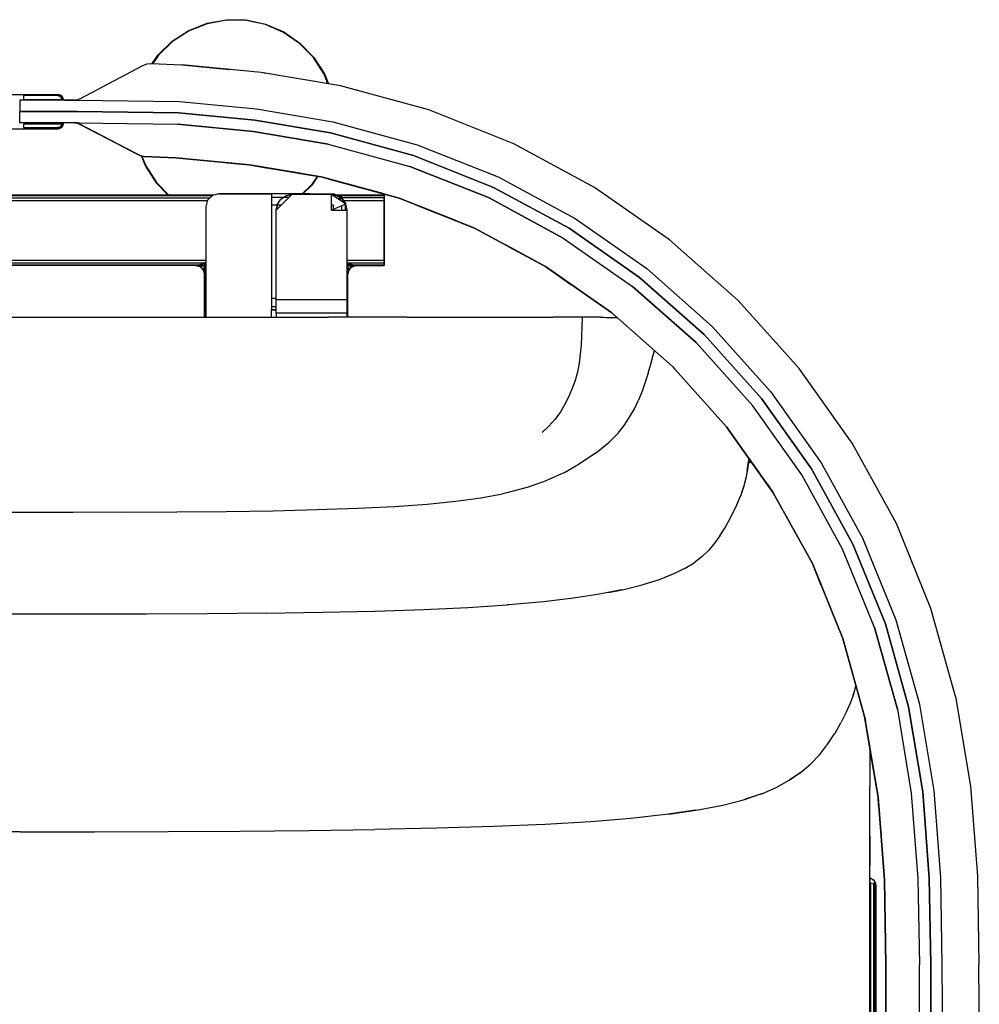
# Model space of a CAD drawing. Units: metres. Extents: x -0.353 to 0.353, y -0.394 to 0.394.
# Drawn here: x 0 to 0.335, y 0.051 to 0.394 of the extents above; entities that cross this region are included whole.
import ezdxf

# ---------------------------------------------------------------- set-up
doc = ezdxf.new("R2010")
doc.units = ezdxf.units.M
doc.header["$MEASUREMENT"] = 0

# ---------------------------------------------------------------- blocks, each defined once
blk = doc.blocks.new('bdb37678-a034-44c5-a6e3-566c7985656d')
for p, q in [((0.0858, 0.37546), (0.08415, 0.37574)), ((0.01331, 0.36769), (0.00131, 0.36769)), ((0.0157, 0.36612), (0.00003, 0.36612)), ((0.01458, 0.3664), (0.01461, 0.36676)), ((0.01885, 0.36612), (0.01574, 0.36612)), ((0.02021, 0.3662), (0.01927, 0.36612)), ((0.00131, 0.35816), (0.01115, 0.35816)), ((0.00131, 0.35773), (0.01458, 0.35783)), ((0.04177, 0.34693), (0.03993, 0.34784)), ((0.04243, 0.34662), (0.04383, 0.3431)), ((0.10065, 0.34012), (0.08002, 0.34355)), ((0.10395, 0.33957), (0.10184, 0.3365)), ((0.06764, 0.33299), (-0.0631, 0.33299)), ((0.10103, 0.33348), (0.10943, 0.33348)), ((0.10867, 0.32772), (0.10867, 0.33322)), ((0.12704, 0.33299), (0.11061, 0.33299)), ((0.06708, 0.33276), (-0.06254, 0.33276)), ((-0.06188, 0.33211), (0.06441, 0.33211)), ((-0.06096, 0.33113), (0.06551, 0.33113)), ((0.06441, 0.33211), (0.06643, 0.33211)), ((0.08779, 0.3323), (0.08779, 0.32947)), ((0.08984, 0.32983), (0.08942, 0.32772)), ((0.08974, 0.3323), (0.094, 0.3323)), ((0.11036, 0.33209), (0.11175, 0.33178)), ((0.11344, 0.32947), (0.11336, 0.32966)), ((0.11227, 0.32772), (0.11227, 0.32921)), ((0.11344, 0.32947), (0.11344, 0.32772)), ((-0.06037, 0.31031), (0.06492, 0.31031)), ((0.12704, 0.3101), (0.12704, 0.3099)), ((0.0614, 0.30845), (-0.05689, 0.30845)), ((0.06278, 0.30868), (0.06492, 0.30868)), ((0.06278, 0.30822), (0.06285, 0.30818)), ((0.06406, 0.30761), (0.06439, 0.30745)), ((0.06406, 0.30761), (0.06439, 0.30745)), ((0.06433, 0.30723), (0.06408, 0.30742)), ((0.06409, 0.30739), (0.06433, 0.30722)), ((0.0641, 0.30723), (0.06425, 0.30689)), ((0.06492, 0.30757), (0.06441, 0.30757)), ((0.0648, 0.30723), (0.06444, 0.30742)), ((0.06475, 0.30711), (0.06445, 0.3074)), ((0.06464, 0.30682), (0.06492, 0.30753)), ((0.11597, 0.30868), (0.11417, 0.30868)), ((0.11417, 0.30747), (0.11434, 0.30757)), ((0.1143, 0.30742), (0.11417, 0.30735)), ((0.1143, 0.3074), (0.11417, 0.30728)), ((0.11436, 0.30745), (0.11468, 0.30761)), ((0.11436, 0.30745), (0.11468, 0.30761)), ((0.11441, 0.30723), (0.11466, 0.30742)), ((0.11466, 0.30739), (0.11441, 0.30722)), ((0.11464, 0.30723), (0.11449, 0.30689)), ((0.11589, 0.30818), (0.11597, 0.30822)), ((0.11735, 0.30845), (0.12704, 0.30845)), ((0.1833, 0.3081), (0.18397, 0.30763)), ((0.06441, 0.29046), (0.06441, 0.30544)), ((0.11434, 0.29046), (0.11434, 0.30544)), ((0.08779, 0.29046), (0.08779, 0.29305)), ((0.08942, 0.29305), (0.08779, 0.29305)), ((0.08942, 0.29188), (0.08942, 0.29046)), ((0.11417, 0.29188), (0.09492, 0.29188)), ((-0.01912, 0.29046), (0.057, 0.29046)), ((0.057, 0.29046), (0.10752, 0.29046)), ((0.13512, 0.29046), (0.10752, 0.29046)), ((0.13512, 0.29046), (0.16559, 0.29046)), ((0.20442, 0.2904), (0.20639, 0.29039)), ((0.20639, 0.29039), (0.20818, 0.29037)), ((0.19252, 0.2654), (0.19133, 0.26257)), ((0.25421, 0.24114), (0.25422, 0.24122)), ((0.2536, 0.23687), (0.2532, 0.23493)), ((0.29454, 0.15125), (0.29468, 0.15042)), ((0.29459, 0.15096), (0.29482, 0.1496)), ((0.29638, 0.14016), (0.29638, 0.12668)), ((0.27208, 0.13166), (0.26841, 0.12919)), ((0.29638, 0.09935), (0.29638, 0.12668)), ((0.2964, 0.09419), (0.29658, 0.09416)), ((0.29743, 0.09416), (0.29758, 0.09432)), ((0.31309, 0.09475), (0.31362, 0.06464)), ((0.29847, 0.07025), (0.29847, 0.04832))]:
    blk.add_line(p, q)
for points in [[(0.0462, 0.37891, 0), (0.04823, 0.38186, 0), (0.05317, 0.38665, 0), (0.05895, 0.39039, 0), (0.06535, 0.39292, 0), (0.07212, 0.39417, 0), (0.079, 0.39406, 0), (0.08573, 0.39262, 0), (0.09205, 0.38989, 0), (0.09771, 0.38598, 0), (0.1025, 0.38104, 0), (0.10624, 0.37526, 0), (0.1076, 0.37183, 0)], [(0.08568, 0.39246, 0), (0.07898, 0.39389, 0), (0.07213, 0.394, 0), (0.0654, 0.39276, 0), (0.05903, 0.39023, 0)], [(0.10741, 0.37186, 0), (0.10609, 0.37519, 0), (0.10237, 0.38094, 0), (0.0976, 0.38585, 0), (0.09196, 0.38974, 0), (0.08568, 0.39246, 0)], [(0.05903, 0.39023, 0), (0.05328, 0.38652, 0), (0.04836, 0.38175, 0), (0.0464, 0.37891, 0)], [(0.02117, 0.36674, 0), (0.04292, 0.37821, 0), (0.04442, 0.37873, 0), (0.04599, 0.37892, 0)], [(0.04599, 0.37892, 0), (0.05651, 0.37844, 0), (0.07312, 0.37682, 0)], [(0.20033, 0.33572, 0), (0.17225, 0.35093, 0), (0.14259, 0.36273, 0), (0.1118, 0.37113, 0), (0.08415, 0.37574, 0), (0.05651, 0.37844, 0)], [(-0.01459, 0.36738, 0), (-0.0142, 0.36777, 0), (-0.01371, 0.36802, 0), (-0.01317, 0.36811, 0), (0.01334, 0.36811, 0)], [(0.01461, 0.36676, 0), (0.01442, 0.36713, 0), (0.01413, 0.36743, 0), (0.01376, 0.36762, 0), (0.01331, 0.36769, 0), (0.00131, 0.36769, 0), (0.00131, 0.3665, 0), (0.01458, 0.3664, 0)], [(0.01331, 0.36769, 0), (0.01376, 0.36762, 0), (0.01413, 0.36743, 0), (0.01442, 0.36713, 0), (0.01461, 0.36676, 0), (0.01458, 0.3664, 0)], [(0.01477, 0.36738, 0), (0.01502, 0.36689, 0), (0.01477, 0.36738, 0), (0.01438, 0.36777, 0), (0.01389, 0.36802, 0), (0.01334, 0.36811, 0), (0.01389, 0.36802, 0), (0.01438, 0.36777, 0), (0.01477, 0.36738, 0)], [(0.00003, 0.36612, 0), (0.00003, 0.36214, 0), (0.0157, 0.36214, 0), (0.02003, 0.36214, 0), (0.05541, 0.36169, 0), (0.08201, 0.35909, 0), (0.10831, 0.35471, 0), (0.13726, 0.34682, 0), (0.16514, 0.33572, 0), (0.19152, 0.32144, 0), (0.21611, 0.30424, 0), (0.23861, 0.2844, 0), (0.25863, 0.26205, 0), (0.27597, 0.23757, 0), (0.29047, 0.2113, 0), (0.30177, 0.18351, 0), (0.30984, 0.15461, 0), (0.31477, 0.12496, 0), (0.31707, 0.09492, 0), (0.3176, 0.06466, 0), (0.31764, 0.05097, 0), (0.31769, -0.27876, 0), (0.32167, -0.27876, 0), (0.31769, -0.27876, 0)], [(0.01503, 0.36612, 0), (0.01506, 0.36613, 0), (0.01511, 0.36625, 0), (0.01511, 0.36635, 0), (0.01502, 0.36689, 0), (0.01511, 0.36635, 0), (0.01511, 0.36625, 0)], [(0.01504, 0.36612, 0), (0.01506, 0.36613, 0), (0.01511, 0.36625, 0)], [(0.0157, 0.36612, 0), (0.02003, 0.36612, 0), (0.05567, 0.36567, 0), (0.08252, 0.36304, 0), (0.10914, 0.35861, 0)], [(0.01889, 0.36612, 0), (0.01979, 0.36625, 0), (0.02117, 0.36674, 0)], [(0.02082, 0.35815, 0), (0.02003, 0.35816, 0), (0.0157, 0.35816, 0), (0.00003, 0.35816, 0), (0.00003, 0.36214, 0)], [(0.23861, 0.2844, 0), (0.21611, 0.30424, 0), (0.19152, 0.32144, 0), (0.16514, 0.33572, 0), (0.13726, 0.34682, 0), (0.10831, 0.35471, 0), (0.08201, 0.35909, 0), (0.05541, 0.36169, 0), (0.02003, 0.36214, 0), (0.0157, 0.36214, 0), (0.00003, 0.36214, 0)], [(0.00131, 0.35816, 0), (0.00131, 0.35814, 0), (0.01494, 0.35814, 0), (0.01506, 0.3581, 0), (0.01511, 0.35798, 0), (0.01511, 0.35788, 0), (0.01511, 0.35798, 0), (0.01506, 0.3581, 0), (0.01494, 0.35814, 0)], [(0.01413, 0.3568, 0), (0.01442, 0.3571, 0), (0.01461, 0.35747, 0), (0.01458, 0.35783, 0), (0.00131, 0.35773, 0), (0.00131, 0.35654, 0)], [(0.01458, 0.35783, 0), (0.01461, 0.35747, 0), (0.01442, 0.3571, 0), (0.01413, 0.3568, 0), (0.01376, 0.35661, 0), (0.01331, 0.35654, 0)], [(0.01502, 0.35734, 0), (0.01511, 0.35788, 0), (0.01502, 0.35734, 0), (0.01477, 0.35685, 0), (0.01502, 0.35734, 0)], [(0.01906, 0.35816, 0), (0.02003, 0.35816, 0), (0.05515, 0.35772, 0), (0.08151, 0.35514, 0), (0.10749, 0.35082, 0), (0.136, 0.34304, 0)], [(0.02021, 0.35808, 0), (0.01928, 0.35816, 0), (0.02013, 0.35816, 0), (0.02003, 0.35816, 0), (0.01928, 0.35816, 0), (0.02, 0.35806, 0)], [(0.02021, 0.35808, 0), (0.01928, 0.35816, 0), (0.02021, 0.35808, 0), (0.01929, 0.35816, 0), (0.02021, 0.35808, 0), (0.01928, 0.35816, 0), (0.02021, 0.35808, 0), (0.01928, 0.35816, 0), (0.02, 0.35806, 0), (0.01928, 0.35816, 0), (0.02021, 0.35808, 0), (0.01928, 0.35816, 0), (0.02003, 0.35816, 0), (0.02011, 0.35816, 0), (0.02003, 0.35816, 0), (0.01928, 0.35816, 0), (0.02021, 0.35808, 0), (0.01928, 0.35816, 0), (0.02021, 0.35808, 0), (0.01928, 0.35816, 0), (0.02011, 0.35816, 0)], [(0.02, 0.35806, 0), (0.01928, 0.35816, 0), (0.02, 0.35806, 0), (0.0207, 0.35781, 0), (0.02, 0.35806, 0), (0.01928, 0.35816, 0), (0.02003, 0.35816, 0), (0.01928, 0.35816, 0), (0.02, 0.35806, 0), (0.0207, 0.35781, 0), (0.02138, 0.35746, 0), (0.0207, 0.35781, 0), (0.02138, 0.35746, 0), (0.0207, 0.35781, 0), (0.02, 0.35806, 0), (0.0207, 0.35781, 0), (0.02, 0.35806, 0), (0.01928, 0.35816, 0), (0.02003, 0.35816, 0), (0.02013, 0.35816, 0), (0.02003, 0.35816, 0), (0.01928, 0.35816, 0), (0.02021, 0.35808, 0), (0.01928, 0.35816, 0), (0.02, 0.35806, 0), (0.0207, 0.35781, 0), (0.02, 0.35806, 0), (0.0207, 0.35782, 0), (0.02, 0.35806, 0)], [(0.02012, 0.35816, 0), (0.02003, 0.35816, 0), (0.02013, 0.35816, 0), (0.02003, 0.35816, 0), (0.01928, 0.35816, 0), (0.02, 0.35806, 0), (0.0207, 0.35781, 0), (0.02138, 0.35746, 0), (0.0207, 0.35781, 0), (0.02, 0.35806, 0), (0.01928, 0.35816, 0), (0.02021, 0.35808, 0), (0.01928, 0.35816, 0), (0.02021, 0.35808, 0), (0.01928, 0.35816, 0), (0.02021, 0.35808, 0), (0.01928, 0.35816, 0), (0.02021, 0.35808, 0), (0.01928, 0.35816, 0), (0.02021, 0.35808, 0), (0.01928, 0.35816, 0), (0.02003, 0.35816, 0), (0.01928, 0.35816, 0), (0.02021, 0.35808, 0), (0.01928, 0.35816, 0), (0.02, 0.35806, 0), (0.0207, 0.35781, 0), (0.02, 0.35806, 0), (0.01928, 0.35816, 0), (0.02021, 0.35808, 0), (0.01928, 0.35816, 0), (0.02, 0.35806, 0), (0.01928, 0.35816, 0), (0.02, 0.35806, 0), (0.0207, 0.35781, 0), (0.02138, 0.35746, 0), (0.03993, 0.34784, 0), (0.04177, 0.34693, 0)], [(0.02012, 0.35816, 0), (0.02003, 0.35816, 0), (0.01928, 0.35816, 0), (0.02, 0.35806, 0), (0.0207, 0.35781, 0), (0.02138, 0.35746, 0), (0.0207, 0.35781, 0), (0.02, 0.35806, 0), (0.01928, 0.35816, 0), (0.02021, 0.35808, 0), (0.01928, 0.35816, 0), (0.02021, 0.35808, 0), (0.01928, 0.35816, 0), (0.02003, 0.35816, 0), (0.02012, 0.35816, 0), (0.02003, 0.35816, 0), (0.02012, 0.35816, 0)], [(0.02, 0.35806, 0), (0.01929, 0.35816, 0), (0.02021, 0.35808, 0), (0.01929, 0.35816, 0), (0.02021, 0.35808, 0), (0.01929, 0.35816, 0), (0.02021, 0.35808, 0), (0.01928, 0.35816, 0), (0.02, 0.35806, 0), (0.0207, 0.35781, 0), (0.02138, 0.35746, 0), (0.0207, 0.35781, 0), (0.02, 0.35806, 0), (0.0207, 0.35781, 0), (0.02138, 0.35746, 0), (0.0207, 0.35781, 0), (0.02138, 0.35746, 0), (0.0207, 0.35781, 0), (0.02, 0.35806, 0), (0.01928, 0.35816, 0), (0.02021, 0.35808, 0), (0.01928, 0.35816, 0), (0.02021, 0.35808, 0), (0.01928, 0.35816, 0), (0.02, 0.35806, 0), (0.0207, 0.35781, 0), (0.02138, 0.35746, 0), (0.0207, 0.35781, 0), (0.02, 0.35806, 0), (0.01928, 0.35816, 0), (0.02003, 0.35816, 0), (0.02012, 0.35816, 0), (0.02003, 0.35816, 0), (0.02012, 0.35816, 0), (0.02003, 0.35816, 0), (0.01928, 0.35816, 0), (0.02021, 0.35808, 0), (0.01928, 0.35816, 0), (0.02003, 0.35816, 0), (0.01928, 0.35816, 0), (0.02021, 0.35808, 0), (0.01928, 0.35816, 0), (0.02012, 0.35816, 0)], [(0.01928, 0.35816, 0), (0.02, 0.35806, 0), (0.0207, 0.35782, 0), (0.02138, 0.35746, 0), (0.03994, 0.34784, 0), (0.04177, 0.34693, 0), (0.04253, 0.34657, 0)], [(0.04253, 0.34657, 0), (0.04177, 0.34693, 0), (0.04253, 0.34657, 0), (0.04177, 0.34693, 0), (0.03993, 0.34784, 0), (0.02138, 0.35746, 0), (0.0207, 0.35782, 0), (0.02, 0.35806, 0), (0.01928, 0.35816, 0), (0.02021, 0.35808, 0), (0.01929, 0.35816, 0), (0.02021, 0.35808, 0), (0.01929, 0.35816, 0), (0.02, 0.35806, 0), (0.01928, 0.35816, 0), (0.02021, 0.35808, 0), (0.01928, 0.35816, 0), (0.02, 0.35806, 0), (0.0207, 0.35781, 0)], [(0.02011, 0.35816, 0), (0.02003, 0.35816, 0), (0.01928, 0.35816, 0), (0.02021, 0.35808, 0), (0.01928, 0.35816, 0), (0.02003, 0.35816, 0), (0.02001, 0.35816, 0)], [(0.04036, 0.34763, 0), (0.04177, 0.34693, 0), (0.04253, 0.34657, 0), (0.04177, 0.34693, 0), (0.03994, 0.34784, 0), (0.0207, 0.35782, 0), (0.02, 0.35806, 0), (0.01928, 0.35816, 0), (0.02003, 0.35816, 0), (0.02013, 0.35816, 0)], [(0.02003, 0.35816, 0), (0.01928, 0.35816, 0), (0.02, 0.35806, 0), (0.0207, 0.35782, 0), (0.03994, 0.34784, 0), (0.02138, 0.35746, 0), (0.0207, 0.35781, 0), (0.02138, 0.35746, 0), (0.0207, 0.35781, 0), (0.02138, 0.35746, 0), (0.0207, 0.35781, 0)], [(0.02, 0.35806, 0), (0.0207, 0.35781, 0), (0.02138, 0.35746, 0), (0.0207, 0.35781, 0), (0.02138, 0.35746, 0), (0.0207, 0.35781, 0), (0.02, 0.35806, 0), (0.01928, 0.35816, 0), (0.02003, 0.35816, 0), (0.02013, 0.35816, 0), (0.02003, 0.35816, 0), (0.02013, 0.35816, 0), (0.02003, 0.35816, 0), (0.01928, 0.35816, 0), (0.02021, 0.35808, 0), (0.01928, 0.35816, 0), (0.02, 0.35806, 0), (0.0207, 0.35781, 0), (0.02138, 0.35746, 0), (0.0207, 0.35782, 0), (0.02138, 0.35746, 0), (0.03994, 0.34784, 0), (0.04177, 0.34693, 0), (0.04253, 0.34657, 0), (0.04177, 0.34693, 0), (0.04253, 0.34657, 0), (0.04177, 0.34693, 0), (0.04253, 0.34657, 0)], [(0.02138, 0.35746, 0), (0.0207, 0.35781, 0), (0.02138, 0.35746, 0), (0.0207, 0.35781, 0), (0.02, 0.35806, 0), (0.01928, 0.35816, 0), (0.02021, 0.35808, 0), (0.01928, 0.35816, 0), (0.02021, 0.35808, 0), (0.01928, 0.35816, 0), (0.02021, 0.35808, 0), (0.01928, 0.35816, 0), (0.02021, 0.35808, 0), (0.01928, 0.35816, 0), (0.02021, 0.35808, 0), (0.01928, 0.35816, 0), (0.02003, 0.35816, 0), (0.01928, 0.35816, 0), (0.02021, 0.35808, 0), (0.01928, 0.35816, 0), (0.02, 0.35806, 0), (0.0207, 0.35781, 0), (0.02, 0.35806, 0), (0.01928, 0.35816, 0), (0.02003, 0.35816, 0), (0.02013, 0.35816, 0), (0.02003, 0.35816, 0), (0.01928, 0.35816, 0), (0.02021, 0.35808, 0), (0.01928, 0.35816, 0), (0.02, 0.35806, 0), (0.0207, 0.35781, 0), (0.02, 0.35806, 0), (0.01928, 0.35816, 0), (0.02003, 0.35816, 0), (0.02013, 0.35816, 0), (0.02003, 0.35816, 0), (0.01928, 0.35816, 0), (0.02021, 0.35808, 0), (0.01928, 0.35816, 0)], [(0.02002, 0.35816, 0), (0.02003, 0.35816, 0), (0.01965, 0.35816, 0), (0.02003, 0.35816, 0), (0.02011, 0.35816, 0), (0.02003, 0.35816, 0), (0.02011, 0.35816, 0)], [(0.02011, 0.35816, 0), (0.02003, 0.35816, 0), (0.02, 0.35816, 0)], [(0.03963, 0.348, 0), (0.03994, 0.34784, 0), (0.02138, 0.35746, 0), (0.0207, 0.35782, 0), (0.02, 0.35806, 0)], [(0.10749, 0.35082, 0), (0.08151, 0.35514, 0), (0.05515, 0.35772, 0), (0.05514, 0.35772, 0)], [(0.10914, 0.35861, 0), (0.13852, 0.35059, 0), (0.16683, 0.33933, 0)], [(-0.01371, 0.35621, 0), (-0.0142, 0.35646, 0), (-0.01371, 0.35621, 0), (-0.01317, 0.35612, 0), (0.01334, 0.35612, 0), (0.01389, 0.35621, 0), (0.01438, 0.35646, 0), (0.01389, 0.35621, 0)], [(-0.01317, 0.35612, 0), (0.01334, 0.35612, 0), (0.01389, 0.35621, 0)], [(0.00131, 0.35654, 0), (0.01331, 0.35654, 0), (0.01376, 0.35661, 0), (0.01413, 0.3568, 0)], [(0.01438, 0.35646, 0), (0.01477, 0.35685, 0), (0.01438, 0.35646, 0)], [(0.03407, 0.35088, 0), (0.03994, 0.34784, 0), (0.04062, 0.3475, 0)], [(0.10749, 0.35082, 0), (0.136, 0.34304, 0), (0.16345, 0.33212, 0), (0.18943, 0.31805, 0), (0.21364, 0.30111, 0)], [(0.03755, 0.34908, 0), (0.03994, 0.34784, 0), (0.03789, 0.3489, 0)], [(0.03824, 0.34872, 0), (0.03994, 0.34784, 0), (0.03859, 0.34854, 0)], [(0.03929, 0.34818, 0), (0.03994, 0.34784, 0), (0.03894, 0.34836, 0)], [(0.04253, 0.34657, 0), (0.04177, 0.34693, 0), (0.04253, 0.34657, 0), (0.04177, 0.34693, 0), (0.04048, 0.34757, 0)], [(0.04049, 0.34757, 0), (0.04177, 0.34693, 0), (0.04253, 0.34657, 0)], [(0.09917, 0.34037, 0), (0.08002, 0.34355, 0), (0.05439, 0.34606, 0), (0.04331, 0.34647, 0), (0.04253, 0.34657, 0)], [(0.15166, 0.32425, 0), (0.13229, 0.33196, 0), (0.10506, 0.33939, 0), (0.08002, 0.34355, 0), (0.10506, 0.33939, 0), (0.13229, 0.33196, 0), (0.10506, 0.33939, 0), (0.08002, 0.34355, 0), (0.05439, 0.34606, 0), (0.04331, 0.34647, 0), (0.04253, 0.34657, 0), (0.04331, 0.34647, 0), (0.04253, 0.34657, 0)], [(0.04331, 0.34647, 0), (0.04253, 0.34657, 0), (0.04331, 0.34647, 0), (0.05439, 0.34606, 0), (0.04331, 0.34647, 0), (0.04253, 0.34657, 0), (0.04331, 0.34647, 0), (0.05439, 0.34606, 0), (0.08002, 0.34355, 0), (0.10506, 0.33939, 0), (0.13229, 0.33196, 0), (0.1585, 0.32154, 0), (0.1833, 0.3081, 0), (0.1585, 0.32154, 0), (0.1833, 0.3081, 0), (0.1585, 0.32154, 0), (0.13229, 0.33196, 0), (0.10506, 0.33939, 0), (0.08002, 0.34355, 0), (0.05439, 0.34606, 0), (0.08002, 0.34355, 0), (0.10506, 0.33939, 0), (0.08002, 0.34355, 0), (0.10506, 0.33939, 0), (0.13229, 0.33196, 0), (0.1585, 0.32154, 0), (0.13912, 0.32924, 0)], [(0.28664, 0.17919, 0), (0.28695, 0.17842, 0), (0.29454, 0.15125, 0), (0.29921, 0.12314, 0), (0.30142, 0.09426, 0), (0.29921, 0.12314, 0), (0.29454, 0.15125, 0), (0.28695, 0.17843, 0), (0.27633, 0.20456, 0), (0.28695, 0.17843, 0), (0.27633, 0.20456, 0), (0.2627, 0.22925, 0), (0.24639, 0.25227, 0), (0.22757, 0.27328, 0), (0.20641, 0.29193, 0), (0.1833, 0.3081, 0), (0.1585, 0.32154, 0), (0.13229, 0.33196, 0), (0.10506, 0.33939, 0), (0.08002, 0.34355, 0), (0.05439, 0.34606, 0), (0.04331, 0.34647, 0), (0.04253, 0.34657, 0), (0.04331, 0.34647, 0), (0.05439, 0.34606, 0), (0.08002, 0.34355, 0), (0.05439, 0.34606, 0), (0.04331, 0.34647, 0), (0.05439, 0.34606, 0), (0.08002, 0.34355, 0), (0.05439, 0.34606, 0), (0.08002, 0.34355, 0), (0.05563, 0.34594, 0)], [(0.08297, 0.34306, 0), (0.08002, 0.34355, 0), (0.05439, 0.34606, 0), (0.04331, 0.34647, 0), (0.04253, 0.34657, 0), (0.04331, 0.34647, 0), (0.05439, 0.34606, 0)], [(0.04253, 0.34657, 0), (0.04331, 0.34647, 0), (0.05439, 0.34606, 0), (0.08002, 0.34355, 0), (0.10506, 0.33939, 0), (0.08002, 0.34355, 0), (0.05439, 0.34606, 0), (0.04331, 0.34647, 0), (0.04253, 0.34657, 0)], [(0.04264, 0.34656, 0), (0.04398, 0.34317, 0), (0.0477, 0.33742, 0), (0.052, 0.33299, 0)], [(0.05588, 0.34592, 0), (0.08002, 0.34355, 0), (0.05439, 0.34606, 0), (0.04331, 0.34647, 0), (0.05439, 0.34606, 0), (0.04331, 0.34647, 0), (0.05439, 0.34606, 0), (0.08002, 0.34355, 0), (0.09623, 0.34086, 0)], [(0.08444, 0.34282, 0), (0.08002, 0.34355, 0), (0.05439, 0.34606, 0), (0.04331, 0.34647, 0), (0.05439, 0.34606, 0), (0.08002, 0.34355, 0), (0.09328, 0.34135, 0)], [(0.05439, 0.34606, 0), (0.04331, 0.34647, 0), (0.05439, 0.34606, 0), (0.04331, 0.34647, 0), (0.05439, 0.34606, 0), (0.04331, 0.34647, 0), (0.05439, 0.34606, 0), (0.08002, 0.34355, 0), (0.10506, 0.33939, 0), (0.13229, 0.33196, 0), (0.10506, 0.33939, 0), (0.13229, 0.33196, 0), (0.1585, 0.32154, 0), (0.1833, 0.3081, 0), (0.20641, 0.29193, 0), (0.22757, 0.27328, 0), (0.24639, 0.25227, 0)], [(0.09033, 0.34184, 0), (0.08002, 0.34355, 0), (0.05439, 0.34606, 0), (0.04331, 0.34647, 0), (0.05439, 0.34606, 0), (0.04331, 0.34647, 0), (0.05439, 0.34606, 0)], [(0.05439, 0.34606, 0), (0.08002, 0.34355, 0), (0.10506, 0.33939, 0), (0.08002, 0.34355, 0), (0.10506, 0.33939, 0), (0.08002, 0.34355, 0), (0.05439, 0.34606, 0), (0.04331, 0.34647, 0), (0.05439, 0.34606, 0), (0.08002, 0.34355, 0), (0.05439, 0.34606, 0), (0.08002, 0.34355, 0), (0.1036, 0.33963, 0)], [(0.0977, 0.34061, 0), (0.08002, 0.34355, 0), (0.05439, 0.34606, 0), (0.08002, 0.34355, 0), (0.08739, 0.34233, 0)], [(0.12702, 0.3334, 0), (0.10506, 0.33939, 0), (0.08002, 0.34355, 0), (0.05439, 0.34606, 0)], [(0.07235, 0.3443, 0), (0.08002, 0.34355, 0), (0.09181, 0.34159, 0)], [(0.09475, 0.3411, 0), (0.08002, 0.34355, 0), (0.10212, 0.33988, 0)], [(0.08149, 0.34331, 0), (0.08002, 0.34355, 0), (0.08886, 0.34208, 0)], [(0.1268, 0.33345, 0), (0.10506, 0.33939, 0), (0.08002, 0.34355, 0), (0.10506, 0.33939, 0), (0.12723, 0.33334, 0)], [(0.12659, 0.33351, 0), (0.10506, 0.33939, 0), (0.08002, 0.34355, 0), (0.08591, 0.34257, 0)], [(0.04383, 0.3431, 0), (0.04757, 0.33732, 0), (0.05177, 0.33299, 0), (0.04757, 0.33732, 0)], [(0.18943, 0.31805, 0), (0.16345, 0.33212, 0), (0.136, 0.34304, 0)], [(0.10377, 0.3396, 0), (0.10171, 0.33662, 0), (0.09847, 0.33348, 0)], [(0.09872, 0.33348, 0), (0.10184, 0.3365, 0), (0.09872, 0.33348, 0)], [(0.10648, 0.339, 0), (0.13229, 0.33196, 0), (0.10607, 0.33911, 0)], [(0.10752, 0.33872, 0), (0.13229, 0.33196, 0), (0.10627, 0.33906, 0)], [(0.10938, 0.33821, 0), (0.13229, 0.33196, 0), (0.10669, 0.33894, 0)], [(0.13437, 0.33113, 0), (0.13229, 0.33196, 0), (0.10689, 0.33889, 0)], [(0.1071, 0.33883, 0), (0.13229, 0.33196, 0), (0.13411, 0.33123, 0)], [(0.10731, 0.33877, 0), (0.13229, 0.33196, 0), (0.1585, 0.32153, 0), (0.1833, 0.3081, 0), (0.20641, 0.29193, 0)], [(0.10772, 0.33866, 0), (0.13229, 0.33196, 0), (0.13359, 0.33144, 0)], [(0.10793, 0.3386, 0), (0.13229, 0.33196, 0), (0.13385, 0.33134, 0)], [(0.10855, 0.33843, 0), (0.13229, 0.33196, 0), (0.10876, 0.33838, 0)], [(0.13333, 0.33154, 0), (0.13229, 0.33196, 0), (0.10896, 0.33832, 0)], [(0.10917, 0.33827, 0), (0.13229, 0.33196, 0), (0.15257, 0.32389, 0)], [(0.10959, 0.33815, 0), (0.13229, 0.33196, 0), (0.15221, 0.32404, 0)], [(0.15203, 0.32411, 0), (0.13229, 0.33196, 0), (0.10979, 0.3381, 0)], [(0.15184, 0.32418, 0), (0.13229, 0.33196, 0), (0.11, 0.33804, 0)], [(0.13894, 0.32931, 0), (0.1585, 0.32153, 0), (0.1833, 0.3081, 0), (0.1585, 0.32153, 0), (0.13229, 0.33196, 0), (0.1585, 0.32154, 0), (0.13229, 0.33196, 0), (0.11021, 0.33798, 0)], [(0.16683, 0.33933, 0), (0.19361, 0.32483, 0), (0.21857, 0.30737, 0), (0.24142, 0.28723, 0)], [(0.06946, 0.33348, 0), (0.08779, 0.33348, 0), (0.06946, 0.33348, 0), (0.06719, 0.33287, 0)], [(0.10103, 0.33348, 0), (0.08779, 0.33348, 0), (0.08779, 0.3323, 0), (0.08974, 0.3323, 0)], [(0.11256, 0.33161, 0), (0.11375, 0.32983, 0), (0.10867, 0.33322, 0), (0.09492, 0.33322, 0), (0.09282, 0.3328, 0), (0.09492, 0.33322, 0), (0.08942, 0.32772, 0)], [(0.11078, 0.3328, 0), (0.10867, 0.33322, 0), (0.11078, 0.3328, 0)], [(0.11311, 0.33025, 0), (0.11227, 0.3323, 0), (0.10943, 0.33348, 0)], [(0.12704, 0.33276, 0), (0.12704, 0.33299, 0), (0.12704, 0.33276, 0), (0.12704, 0.33211, 0), (0.12704, 0.33113, 0)], [(0.32624, 0.15821, 0), (0.31764, 0.18895, 0), (0.30562, 0.21852, 0), (0.2902, 0.24648, 0), (0.27174, 0.27253, 0), (0.25044, 0.29631, 0), (0.22649, 0.31743, 0), (0.20033, 0.33572, 0)], [(0.06719, 0.33287, 0), (0.06553, 0.3312, 0), (0.06492, 0.32893, 0), (0.06492, 0.29046, 0)], [(0.11417, 0.29645, 0), (0.08942, 0.29645, 0), (0.08942, 0.32772, 0), (0.08984, 0.32983, 0), (0.09103, 0.33161, 0), (0.09282, 0.3328, 0)], [(0.08984, 0.32983, 0), (0.09103, 0.33161, 0), (0.09282, 0.3328, 0)], [(0.11417, 0.32772, 0), (0.11375, 0.32983, 0), (0.10867, 0.32772, 0), (0.11417, 0.32772, 0)], [(0.11417, 0.29046, 0), (0.11417, 0.29188, 0), (0.11417, 0.29645, 0), (0.11417, 0.32772, 0), (0.11375, 0.32983, 0), (0.11256, 0.33161, 0), (0.11078, 0.3328, 0), (0.11256, 0.33161, 0)], [(0.12704, 0.33211, 0), (0.12704, 0.33276, 0), (0.11116, 0.33276, 0)], [(0.11191, 0.33106, 0), (0.11175, 0.33178, 0), (0.11227, 0.3323, 0)], [(0.12704, 0.33113, 0), (0.12704, 0.33211, 0), (0.11235, 0.33211, 0)], [(0.11275, 0.33113, 0), (0.12704, 0.33113, 0), (0.12704, 0.32998, 0), (0.12704, 0.31146, 0), (0.12704, 0.31031, 0)], [(0.12704, 0.3299, 0), (0.12704, 0.33076, 0), (0.12704, 0.33134, 0), (0.12704, 0.33154, 0)], [(0.12704, 0.3101, 0), (0.12704, 0.31068, 0), (0.12704, 0.31154, 0), (0.12704, 0.31255, 0), (0.12704, 0.32888, 0), (0.12704, 0.3299, 0)], [(0.18108, 0.3093, 0), (0.1833, 0.3081, 0), (0.18305, 0.30823, 0), (0.1833, 0.3081, 0), (0.20641, 0.29193, 0), (0.20818, 0.29037, 0), (0.20641, 0.29193, 0), (0.1833, 0.3081, 0), (0.1585, 0.32153, 0), (0.13229, 0.33196, 0), (0.13255, 0.33185, 0)], [(0.15275, 0.32382, 0), (0.13229, 0.33196, 0), (0.15239, 0.32396, 0)], [(0.30193, 0.06455, 0), (0.30142, 0.09426, 0), (0.29921, 0.12314, 0), (0.30142, 0.09426, 0), (0.29921, 0.12314, 0), (0.29454, 0.15125, 0), (0.29921, 0.12314, 0), (0.29454, 0.15125, 0), (0.28695, 0.17843, 0), (0.27633, 0.20456, 0), (0.2627, 0.22925, 0), (0.24639, 0.25227, 0), (0.22757, 0.27328, 0), (0.20641, 0.29193, 0), (0.1833, 0.3081, 0), (0.1585, 0.32154, 0), (0.13229, 0.33196, 0), (0.1585, 0.32154, 0), (0.1833, 0.3081, 0), (0.1585, 0.32154, 0), (0.1833, 0.3081, 0), (0.19151, 0.30235, 0)], [(0.13489, 0.33092, 0), (0.13229, 0.33196, 0), (0.13463, 0.33103, 0)], [(0.13255, 0.33185, 0), (0.13229, 0.33196, 0), (0.1585, 0.32153, 0), (0.1833, 0.3081, 0), (0.18464, 0.30716, 0)], [(0.09117, 0.32947, 0), (0.08779, 0.32947, 0), (0.08779, 0.29706, 0), (0.08942, 0.29706, 0)], [(0.10943, 0.32772, 0), (0.10943, 0.32947, 0), (0.10867, 0.32947, 0)], [(0.1393, 0.32917, 0), (0.1585, 0.32153, 0), (0.13948, 0.3291, 0)], [(0.17078, 0.31488, 0), (0.1833, 0.3081, 0), (0.1585, 0.32153, 0)], [(0.18943, 0.31805, 0), (0.21364, 0.30111, 0), (0.23581, 0.28157, 0)], [(0.16958, 0.31553, 0), (0.1833, 0.3081, 0), (0.16934, 0.31566, 0)], [(0.19262, 0.30158, 0), (0.1833, 0.3081, 0), (0.16982, 0.3154, 0)], [(0.17054, 0.31501, 0), (0.1833, 0.3081, 0), (0.17006, 0.31527, 0)], [(0.19173, 0.3022, 0), (0.1833, 0.3081, 0), (0.1703, 0.31514, 0)], [(0.06492, 0.30964, 0), (0.06441, 0.30933, 0), (-0.0599, 0.30933, 0), (-0.06037, 0.30933, 0)], [(0.06492, 0.30933, 0), (0.06441, 0.30933, 0), (0.06278, 0.30868, 0), (0.06441, 0.30885, 0)], [(0.06492, 0.30914, 0), (0.06441, 0.30885, 0), (0.06441, 0.30845, 0), (0.06492, 0.30896, 0)], [(0.11417, 0.31031, 0), (0.12704, 0.31031, 0), (0.12704, 0.30933, 0), (0.12704, 0.31031, 0)], [(0.12704, 0.30933, 0), (0.11434, 0.30933, 0), (0.11417, 0.30943, 0)], [(0.11417, 0.30894, 0), (0.11434, 0.30885, 0), (0.11597, 0.30868, 0), (0.11434, 0.30933, 0), (0.11417, 0.30933, 0)], [(0.11599, 0.30808, 0), (0.11735, 0.30845, 0), (0.1162, 0.30822, 0), (0.11522, 0.30757, 0), (0.1162, 0.30822, 0), (0.11735, 0.30845, 0), (0.11597, 0.30868, 0), (0.12704, 0.30868, 0), (0.12704, 0.30933, 0), (0.12704, 0.30868, 0), (0.12704, 0.30845, 0), (0.12704, 0.30868, 0)], [(0.18084, 0.30943, 0), (0.1833, 0.3081, 0), (0.18133, 0.30917, 0)], [(0.18486, 0.30701, 0), (0.1833, 0.3081, 0), (0.18158, 0.30903, 0)], [(-0.05824, 0.30808, 0), (-0.05689, 0.30845, 0), (-0.05827, 0.30868, 0), (0.06278, 0.30868, 0), (0.0614, 0.30845, 0), (0.06255, 0.30822, 0), (0.0614, 0.30845, 0), (0.06275, 0.30808, 0)], [(0.06441, 0.30544, 0), (0.06418, 0.30659, 0), (0.06352, 0.30757, 0), (0.06255, 0.30822, 0), (0.06349, 0.30845, 0), (0.06441, 0.30885, 0)], [(0.06418, 0.30659, 0), (0.06352, 0.30757, 0), (0.06255, 0.30822, 0)], [(0.06264, 0.30824, 0), (0.06278, 0.30822, 0), (0.06285, 0.30818, 0)], [(0.06492, 0.30822, 0), (0.06278, 0.30822, 0), (0.06287, 0.30818, 0)], [(0.06483, 0.30731, 0), (0.06441, 0.30757, 0), (0.06405, 0.30771, 0)], [(0.06481, 0.30845, 0), (0.06441, 0.30753, 0), (0.06418, 0.30659, 0), (0.06441, 0.30544, 0), (0.06464, 0.30682, 0)], [(0.06492, 0.30865, 0), (0.06481, 0.30845, 0), (0.06441, 0.30845, 0)], [(0.06464, 0.29046, 0), (0.06464, 0.30682, 0), (0.06481, 0.30845, 0)], [(0.11417, 0.30861, 0), (0.11434, 0.30845, 0), (0.11417, 0.30845, 0)], [(0.1161, 0.30824, 0), (0.11597, 0.30822, 0), (0.11417, 0.30822, 0)], [(0.11417, 0.30791, 0), (0.11434, 0.30753, 0), (0.11457, 0.30659, 0), (0.11434, 0.30544, 0)], [(0.1147, 0.30771, 0), (0.11434, 0.30757, 0), (0.11417, 0.30757, 0)], [(0.11417, 0.30643, 0), (0.11434, 0.30544, 0), (0.11457, 0.30659, 0), (0.11522, 0.30757, 0), (0.11457, 0.30659, 0)], [(0.1162, 0.30822, 0), (0.11526, 0.30845, 0), (0.11434, 0.30885, 0), (0.11434, 0.30845, 0)], [(0.11589, 0.30818, 0), (0.11597, 0.30822, 0), (0.11587, 0.30818, 0)], [(0.18182, 0.3089, 0), (0.1833, 0.3081, 0), (0.18442, 0.30732, 0)], [(0.18419, 0.30748, 0), (0.1833, 0.3081, 0), (0.18207, 0.30877, 0)], [(0.20818, 0.29037, 0), (0.20641, 0.29193, 0), (0.1833, 0.3081, 0), (0.18231, 0.30863, 0)], [(0.1924, 0.30174, 0), (0.1833, 0.3081, 0), (0.19196, 0.30205, 0)], [(0.22642, 0.2743, 0), (0.22757, 0.27328, 0), (0.20641, 0.29193, 0), (0.1833, 0.3081, 0), (0.19218, 0.30189, 0)], [(0.27942, 0.19694, 0), (0.27633, 0.20456, 0), (0.2627, 0.22925, 0), (0.24639, 0.25227, 0), (0.22757, 0.27328, 0), (0.20641, 0.29193, 0), (0.1833, 0.3081, 0), (0.20641, 0.29193, 0), (0.22757, 0.27328, 0), (0.2284, 0.27236, 0)], [(0.18508, 0.30685, 0), (0.1833, 0.3081, 0), (0.20641, 0.29193, 0), (0.20818, 0.29037, 0), (0.20641, 0.29193, 0), (0.22757, 0.27328, 0), (0.24639, 0.25227, 0), (0.2627, 0.22925, 0), (0.27633, 0.20456, 0), (0.2627, 0.22925, 0), (0.24639, 0.25227, 0), (0.2627, 0.22925, 0), (0.27633, 0.20456, 0), (0.2627, 0.22925, 0), (0.24639, 0.25227, 0)], [(0.29921, 0.12314, 0), (0.2964, 0.14006, 0), (0.29921, 0.12314, 0), (0.30142, 0.09426, 0), (0.29921, 0.12314, 0), (0.29454, 0.15125, 0), (0.28695, 0.17843, 0), (0.27633, 0.20456, 0), (0.28695, 0.17843, 0), (0.29454, 0.15125, 0), (0.28695, 0.17843, 0), (0.27633, 0.20456, 0), (0.2627, 0.22925, 0), (0.24639, 0.25227, 0), (0.22757, 0.27328, 0), (0.20641, 0.29193, 0), (0.1833, 0.3081, 0), (0.20641, 0.29193, 0), (0.1833, 0.3081, 0), (0.20641, 0.29193, 0), (0.22757, 0.27328, 0), (0.24639, 0.25227, 0)], [(0.2627, 0.22925, 0), (0.24639, 0.25227, 0), (0.22757, 0.27328, 0), (0.20641, 0.29193, 0), (0.1833, 0.3081, 0), (0.20641, 0.29193, 0), (0.1833, 0.3081, 0), (0.20641, 0.29193, 0), (0.20818, 0.29037, 0), (0.20641, 0.29193, 0)], [(0.30595, 0.15376, 0), (0.298, 0.18222, 0), (0.28687, 0.20959, 0), (0.2726, 0.23546, 0), (0.25552, 0.25956, 0), (0.23581, 0.28157, 0), (0.21364, 0.30111, 0)], [(0.08779, 0.29706, 0), (0.08779, 0.29423, 0), (0.08942, 0.29423, 0)], [(0.09492, 0.29188, 0), (0.08942, 0.29188, 0), (0.08942, 0.29645, 0)], [(0.08779, 0.29423, 0), (0.08779, 0.29305, 0), (0.08942, 0.29305, 0)], [(0.28695, 0.17843, 0), (0.29454, 0.15125, 0), (0.28695, 0.17843, 0), (0.29454, 0.15125, 0), (0.29921, 0.12314, 0), (0.30142, 0.09426, 0), (0.29921, 0.12314, 0), (0.29454, 0.15125, 0), (0.28695, 0.17843, 0), (0.29454, 0.15125, 0), (0.28695, 0.17843, 0), (0.27633, 0.20456, 0), (0.2627, 0.22925, 0), (0.24639, 0.25227, 0), (0.22757, 0.27328, 0), (0.20641, 0.29193, 0), (0.22757, 0.27328, 0), (0.24639, 0.25227, 0), (0.22757, 0.27328, 0), (0.24639, 0.25227, 0)], [(0.16559, 0.29046, 0), (0.17326, 0.29046, 0), (0.17994, 0.29046, 0), (0.18587, 0.29046, 0)], [(0.19607, 0.29046, 0), (0.1913, 0.29046, 0), (0.18587, 0.29046, 0)], [(0.20252, 0.29042, 0), (0.20157, 0.29042, 0), (0.2006, 0.29043, 0), (0.1996, 0.29044, 0), (0.19858, 0.29044, 0), (0.19753, 0.29045, 0), (0.19607, 0.29046, 0), (0.19599, 0.2872, 0), (0.19588, 0.28395, 0)], [(0.20252, 0.29042, 0), (0.20347, 0.29041, 0), (0.20442, 0.2904, 0)], [(0.24142, 0.28723, 0), (0.26174, 0.26453, 0), (0.27935, 0.23968, 0), (0.29406, 0.21301, 0)], [(0.19588, 0.28395, 0), (0.1957, 0.28073, 0), (0.19542, 0.27754, 0), (0.195, 0.27441, 0), (0.19443, 0.27134, 0), (0.19369, 0.26834, 0), (0.19252, 0.2654, 0)], [(0.298, 0.18222, 0), (0.28687, 0.20959, 0), (0.2726, 0.23546, 0), (0.25552, 0.25956, 0), (0.23581, 0.28157, 0)], [(0.30177, 0.18351, 0), (0.29047, 0.2113, 0), (0.27597, 0.23757, 0), (0.25863, 0.26205, 0), (0.23861, 0.2844, 0)], [(0.21906, 0.27093, 0), (0.21996, 0.27409, 0), (0.22082, 0.27727, 0), (0.22125, 0.27886, 0)], [(0.21906, 0.27093, 0), (0.21807, 0.26779, 0), (0.21697, 0.26467, 0), (0.21571, 0.26157, 0)], [(0.19133, 0.26257, 0), (0.18995, 0.25985, 0), (0.18836, 0.25724, 0), (0.18654, 0.25477, 0)], [(0.21072, 0.25269, 0), (0.21261, 0.25555, 0), (0.21426, 0.25852, 0), (0.21571, 0.26157, 0)], [(0.18654, 0.25477, 0), (0.18448, 0.25245, 0), (0.18213, 0.25029, 0)], [(0.20607, 0.24743, 0), (0.20857, 0.24999, 0), (0.21072, 0.25269, 0)], [(0.30193, 0.06455, 0), (0.30142, 0.09426, 0), (0.29921, 0.12314, 0), (0.30142, 0.09426, 0), (0.29921, 0.12314, 0), (0.29454, 0.15125, 0), (0.28695, 0.17843, 0), (0.27633, 0.20456, 0), (0.28695, 0.17843, 0), (0.27633, 0.20456, 0), (0.2627, 0.22925, 0), (0.24639, 0.25227, 0), (0.2627, 0.22925, 0), (0.27633, 0.20456, 0), (0.28695, 0.17843, 0), (0.29454, 0.15125, 0), (0.29921, 0.12314, 0), (0.2994, 0.1206, 0)], [(0.20071, 0.24305, 0), (0.20164, 0.24372, 0), (0.20549, 0.24688, 0), (0.20607, 0.24743, 0)], [(0.27637, 0.20445, 0), (0.27633, 0.20456, 0), (0.2627, 0.22925, 0), (0.27633, 0.20455, 0), (0.2627, 0.22925, 0), (0.25018, 0.24691, 0)], [(0.20071, 0.24305, 0), (0.19602, 0.23986, 0), (0.19497, 0.2392, 0)], [(0.25415, 0.24055, 0), (0.25368, 0.23741, 0), (0.2536, 0.23687, 0), (0.25409, 0.23999, 0), (0.25425, 0.24117, 0)], [(0.29921, 0.12314, 0), (0.29454, 0.15125, 0), (0.28695, 0.17842, 0), (0.27633, 0.20455, 0), (0.2627, 0.22925, 0), (0.25396, 0.24158, 0)], [(0.25425, 0.24117, 0), (0.25537, 0.23959, 0), (0.25425, 0.24117, 0), (0.25537, 0.23959, 0), (0.25425, 0.24117, 0), (0.25537, 0.23959, 0), (0.25425, 0.24117, 0), (0.25537, 0.23959, 0)], [(0.18964, 0.2362, 0), (0.19391, 0.23861, 0), (0.19497, 0.2392, 0)], [(0.25368, 0.23741, 0), (0.25308, 0.23428, 0), (0.25229, 0.23118, 0), (0.25125, 0.2281, 0), (0.25105, 0.2276, 0), (0.25094, 0.22734, 0)], [(0.2541, 0.24005, 0), (0.25442, 0.23996, 0), (0.25529, 0.23963, 0), (0.25537, 0.23959, 0)], [(0.2945, 0.1514, 0), (0.29454, 0.15125, 0), (0.29921, 0.12314, 0), (0.30142, 0.09426, 0), (0.29921, 0.12314, 0), (0.29454, 0.15125, 0), (0.29921, 0.12314, 0), (0.30142, 0.09426, 0), (0.29921, 0.12314, 0), (0.29454, 0.15125, 0), (0.28695, 0.17842, 0), (0.29454, 0.15125, 0), (0.28695, 0.17842, 0), (0.27633, 0.20455, 0), (0.2627, 0.22925, 0), (0.25539, 0.23956, 0)], [(0.30142, 0.09426, 0), (0.30193, 0.06455, 0), (0.30142, 0.09426, 0), (0.29921, 0.12314, 0), (0.29454, 0.15125, 0), (0.28695, 0.17842, 0), (0.27633, 0.20455, 0), (0.2627, 0.22925, 0), (0.25546, 0.23946, 0)], [(0.25553, 0.23937, 0), (0.2627, 0.22925, 0), (0.27633, 0.20455, 0), (0.28695, 0.17842, 0), (0.29454, 0.15125, 0), (0.29921, 0.12314, 0)], [(0.18964, 0.2362, 0), (0.18859, 0.23567, 0), (0.18366, 0.23349, 0), (0.18262, 0.23305, 0), (0.18158, 0.23271, 0), (0.17693, 0.23111, 0)], [(0.25308, 0.23428, 0), (0.25297, 0.23377, 0), (0.25254, 0.23217, 0)], [(0.17693, 0.23111, 0), (0.17592, 0.23079, 0), (0.16934, 0.2291, 0), (0.16836, 0.22891, 0)], [(0.25171, 0.22946, 0), (0.25214, 0.23067, 0), (0.25229, 0.23118, 0)], [(0.26051, 0.23234, 0), (0.2627, 0.22925, 0), (0.27633, 0.20455, 0), (0.28695, 0.17842, 0)], [(0.30198, 0.05091, 0), (0.30193, 0.06455, 0), (0.30198, 0.05091, 0), (0.30202, -0.24535, 0), (0.30212, -0.24617, 0), (0.30202, -0.24535, 0), (0.30212, -0.24617, 0), (0.30202, -0.24535, 0), (0.30198, 0.05091, 0), (0.30193, 0.06455, 0), (0.30142, 0.09426, 0), (0.29921, 0.12314, 0), (0.29454, 0.15125, 0), (0.28695, 0.17842, 0), (0.27633, 0.20456, 0), (0.2627, 0.22925, 0), (0.26179, 0.23053, 0)], [(0.2619, 0.23037, 0), (0.2627, 0.22925, 0), (0.27633, 0.20456, 0), (0.28695, 0.17842, 0), (0.27633, 0.20456, 0), (0.2627, 0.22925, 0), (0.26213, 0.23005, 0)], [(0.26202, 0.23021, 0), (0.2627, 0.22925, 0), (0.27633, 0.20456, 0), (0.28695, 0.17842, 0), (0.29454, 0.15125, 0), (0.29921, 0.12314, 0), (0.30142, 0.09426, 0), (0.29921, 0.12314, 0), (0.29454, 0.15125, 0), (0.29452, 0.15133, 0)], [(0.03694, 0.22244, 0), (0.05479, 0.22255, 0), (0.07199, 0.22273, 0), (0.08834, 0.223, 0), (0.10366, 0.22337, 0), (0.11781, 0.22387, 0), (0.13063, 0.22451, 0), (0.14201, 0.22531, 0), (0.15203, 0.2263, 0), (0.16077, 0.2275, 0), (0.16836, 0.22891, 0)], [(0.2441, 0.2142, 0), (0.24576, 0.21691, 0), (0.24711, 0.21926, 0), (0.24861, 0.22212, 0), (0.25001, 0.22507, 0), (0.25125, 0.2281, 0)], [(0.2627, 0.22925, 0), (0.27633, 0.20456, 0), (0.28695, 0.17843, 0), (0.28653, 0.17945, 0)], [(0.00015, 0.22236, 0), (-0.01836, 0.22238, 0), (-0.03665, 0.22244, 0), (-0.0545, 0.22255, 0)], [(0.03694, 0.22244, 0), (0.01865, 0.22238, 0), (0.00015, 0.22236, 0)], [(0.29472, 0.15015, 0), (0.29454, 0.15125, 0), (0.28695, 0.17842, 0), (0.27633, 0.20455, 0), (0.26798, 0.21968, 0)], [(0.2441, 0.2142, 0), (0.24226, 0.21162, 0), (0.2402, 0.2092, 0), (0.23783, 0.20693, 0), (0.23511, 0.20485, 0)], [(0.31872, 0.12543, 0), (0.31373, 0.15546, 0), (0.30553, 0.1848, 0), (0.29406, 0.21301, 0)], [(0.23174, 0.20282, 0), (0.22797, 0.20096, 0), (0.22478, 0.19973, 0)], [(0.23174, 0.20282, 0), (0.23196, 0.20294, 0), (0.23511, 0.20485, 0)], [(0.20529, 0.19448, 0), (0.21058, 0.1955, 0), (0.21701, 0.19714, 0), (0.21771, 0.19735, 0), (0.22303, 0.19902, 0), (0.22753, 0.20085, 0)], [(0.20978, 0.19539, 0), (0.20211, 0.19384, 0), (0.1931, 0.19246, 0), (0.18261, 0.19124, 0), (0.17056, 0.1902, 0), (0.16988, 0.19017, 0)], [(0.08604, 0.1873, 0), (0.10559, 0.1876, 0), (0.12393, 0.18802, 0), (0.14087, 0.18858, 0), (0.15623, 0.18929, 0), (0.16988, 0.19017, 0)], [(0.08604, 0.1873, 0), (0.06547, 0.18709, 0), (0.04412, 0.18696, 0), (0.02226, 0.18689, 0), (0.00015, 0.18687, 0), (-0.02197, 0.18689, 0), (-0.04383, 0.18696, 0)], [(0.298, 0.18222, 0), (0.30595, 0.15376, 0), (0.31081, 0.1245, 0), (0.31309, 0.09475, 0)], [(0.31764, 0.05097, 0), (0.3176, 0.06466, 0), (0.31707, 0.09492, 0), (0.31477, 0.12496, 0), (0.30984, 0.15461, 0), (0.30177, 0.18351, 0)], [(0.30193, 0.06455, 0), (0.30198, 0.05091, 0), (0.30193, 0.06455, 0), (0.30142, 0.09426, 0), (0.29921, 0.12314, 0), (0.29454, 0.15125, 0), (0.28695, 0.17842, 0), (0.29454, 0.15125, 0), (0.29921, 0.12314, 0), (0.30142, 0.09426, 0), (0.29921, 0.12314, 0), (0.29938, 0.12088, 0)], [(0.29047, 0.15861, 0), (0.29055, 0.15884, 0), (0.29072, 0.15931, 0), (0.29153, 0.16204, 0)], [(0.29134, 0.16142, 0), (0.29147, 0.16182, 0), (0.29153, 0.16203, 0)], [(0.29072, 0.15931, 0), (0.28956, 0.15613, 0), (0.28808, 0.15271, 0), (0.28624, 0.14901, 0)], [(0.32624, 0.15821, 0), (0.33144, 0.12691, 0), (0.33384, 0.09562, 0), (0.33438, 0.06479, 0)], [(0.29942, 0.12031, 0), (0.29921, 0.12314, 0), (0.2964, 0.14006, 0), (0.29921, 0.12314, 0), (0.29454, 0.15125, 0), (0.29921, 0.12314, 0), (0.30142, 0.09426, 0), (0.29921, 0.12314, 0), (0.29454, 0.15125, 0), (0.29477, 0.14987, 0)], [(0.28404, 0.14516, 0), (0.28423, 0.14549, 0), (0.28624, 0.14901, 0)], [(0.27208, 0.13166, 0), (0.27567, 0.13466, 0), (0.27889, 0.13801, 0), (0.28174, 0.14166, 0), (0.28404, 0.14516, 0)], [(0.29921, 0.12314, 0), (0.2964, 0.14006, 0), (0.29921, 0.12314, 0), (0.30142, 0.09426, 0), (0.30193, 0.06455, 0), (0.30198, 0.05091, 0)], [(0.25868, 0.12431, 0), (0.2637, 0.12652, 0), (0.2682, 0.12905, 0), (0.27224, 0.13189, 0)], [(0.22628, 0.11723, 0), (0.23651, 0.11869, 0), (0.24514, 0.12035, 0), (0.25234, 0.12222, 0), (0.25841, 0.12433, 0)], [(0.25868, 0.12431, 0), (0.25285, 0.12238, 0), (0.25841, 0.12433, 0)], [(0.32158, 0.06469, 0), (0.32105, 0.09508, 0), (0.31872, 0.12543, 0)], [(0.2356, 0.11863, 0), (0.22522, 0.11707, 0), (0.21309, 0.11572, 0), (0.1991, 0.11457, 0), (0.18313, 0.11362, 0)], [(0.18313, 0.11362, 0), (0.16514, 0.11285, 0), (0.14529, 0.11226, 0), (0.12379, 0.11181, 0)], [(0.00015, 0.11103, 0), (-0.02579, 0.11105, 0), (-0.05142, 0.11112, 0), (-0.07644, 0.11126, 0), (-0.10056, 0.11148, 0), (-0.12349, 0.11181, 0)], [(0.00015, 0.11103, 0), (0.02608, 0.11105, 0), (0.05171, 0.11112, 0), (0.07674, 0.11126, 0), (0.10086, 0.11148, 0), (0.12379, 0.11181, 0)], [(0.2964, 0.04638, 0), (0.2964, 0.10954, 0), (0.29638, 0.09935, 0)], [(0.2964, 0.09501, 0), (0.29661, 0.09497, 0), (0.29758, 0.09432, 0)], [(0.2964, 0.09475, 0), (0.29664, 0.09469, 0), (0.29661, 0.09497, 0)], [(0.2964, 0.09336, 0), (0.29664, 0.09337, 0), (0.29661, 0.09219, 0), (0.29661, -0.22973, 0)], [(0.29743, 0.09331, 0), (0.29758, 0.09219, 0), (0.29758, -0.22973, 0)], [(0.29758, 0.09432, 0), (0.29824, 0.09334, 0), (0.29847, 0.09219, 0), (0.29847, 0.07025, 0)], [(0.29824, 0.09219, 0), (0.29796, 0.09337, 0), (0.29824, 0.09334, 0)], [(0.29824, -0.25292, 0), (0.29796, -0.25295, 0), (0.29824, -0.25177, 0), (0.29824, 0.09219, 0)], [(0.3137, -0.26881, 0), (0.3137, -0.27314, 0), (0.3137, -0.26881, 0), (0.31366, 0.05096, 0), (0.31362, 0.06464, 0)], [(0.32167, -0.27313, 0), (0.32162, 0.05099, 0), (0.32158, 0.06469, 0)], [(0.33376, -0.24601, 0), (0.32229, -0.26766, 0), (0.33376, -0.24601, 0), (0.33429, -0.24456, 0), (0.3345, -0.24308, 0), (0.33443, 0.05104, 0), (0.33438, 0.06479, 0)], [(0.3137, -0.2753, 0), (0.3137, -0.27313, 0), (0.3137, -0.27876, 0), (0.31769, -0.27876, 0), (0.31764, 0.05097, 0)]]:
    blk.add_polyline3d(points)

msp = doc.modelspace()

# ---------------------------------------------------------------- block references
msp.add_blockref('bdb37678-a034-44c5-a6e3-566c7985656d', (0, 0))

doc.saveas('drawing.dxf')
